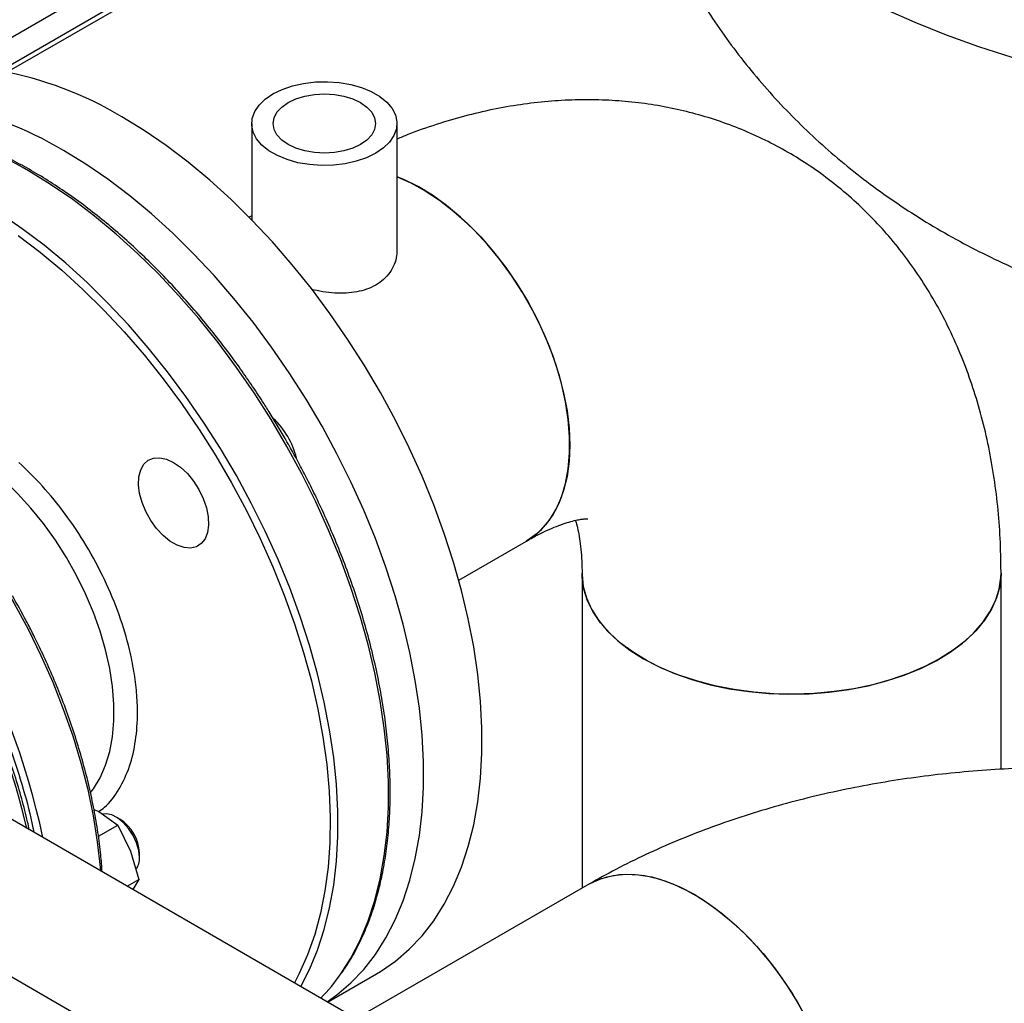
# Model space of a CAD drawing. Units: millimetres. Extents: x -2901 to -2342, y -5933 to -5543.
# Drawn here: x -2855 to -2848, y -5883 to -5876 of the extents above; entities that cross this region are included whole.
import ezdxf

# ---------------------------------------------------------------- set-up
doc = ezdxf.new("R2010")
doc.units = ezdxf.units.MM

msp = doc.modelspace()

# ---------------------------------------------------------------- linework, layer by layer
at = {"color": 7, "linetype": 'Continuous', "lineweight": 25}
for p, q in [((-2850.43024, -5873.28648), (-2856.13978, -5876.58253)), ((-2850.43024, -5873.48245), (-2856.02321, -5876.7112)), ((-2855.33457, -5876.35045), (-2851.07304, -5873.89031)), ((-2853.55692, -5876.72359), (-2853.55692, -5877.42169)), ((-2852.50092, -5877.66232), (-2852.50092, -5876.72359)), ((-2853.55692, -5877.39399), (-2853.57427, -5877.40401)), ((-2851.91169, -5883.73627), (-2862.5183, -5877.61321)), ((-2863.50825, -5878.1847), (-2852.90164, -5884.30776)), ((-2852.0524, -5880.04026), (-2851.56088, -5879.75652)), ((-2851.15681, -5879.99007), (-2851.15681, -5882.27845)), ((-2848.11281, -5881.41492), (-2848.11281, -5879.99007)), ((-2854.70244, -5881.70537), (-2854.66658, -5881.72193)), ((-2854.66658, -5881.72193), (-2854.53012, -5881.82038)), ((-2854.67024, -5881.90127), (-2854.53012, -5881.82038)), ((-2854.51382, -5881.77749), (-2854.5421, -5881.76115)), ((-2854.53012, -5881.82038), (-2854.43633, -5882.00836)), ((-2854.43633, -5882.00836), (-2854.37662, -5882.21602)), ((-2854.37243, -5882.05508), (-2854.37243, -5882.02242)), ((-2854.46088, -5882.26466), (-2854.37662, -5882.21602)), ((-2854.37662, -5882.21602), (-2854.42002, -5882.28825)), ((-2851.10286, -5882.24731), (-2852.7969, -5883.22526)), ((-2853.00505, -5883.10509), (-2852.64986, -5882.90004))]:
    msp.add_line(p, q, dxfattribs=at)
at = {"color": 8, "linetype": 'Continuous', "lineweight": 25, "flags": 128}
for points in [[(-2848.95923, -5875.8894), (-2848.73967, -5875.98751), (-2848.51179, -5876.07907), (-2848.27617, -5876.16386), (-2848.03341, -5876.24164)], [(-2852.90909, -5882.90091), (-2852.83652, -5882.78621), (-2852.76917, -5882.65605), (-2852.71096, -5882.51614), (-2852.66211, -5882.36702), (-2852.6228, -5882.20926), (-2852.5932, -5882.04344), (-2852.57339, -5881.87021), (-2852.56347, -5881.69021), (-2852.56347, -5881.50413), (-2852.57339, -5881.31268), (-2852.5932, -5881.11659), (-2852.6228, -5880.91659), (-2852.66211, -5880.71344), (-2852.71096, -5880.50792), (-2852.76917, -5880.30081), (-2852.83652, -5880.09288), (-2852.91275, -5879.88494), (-2852.99758, -5879.67776), (-2853.09068, -5879.47214), (-2853.1917, -5879.26886), (-2853.30026, -5879.06868), (-2853.41594, -5878.87236), (-2853.53831, -5878.68065), (-2853.6669, -5878.49428), (-2853.80123, -5878.31396), (-2853.94078, -5878.14036), (-2854.08502, -5877.97415), (-2854.23341, -5877.81595), (-2854.38539, -5877.66637), (-2854.54038, -5877.52598), (-2854.69778, -5877.3953), (-2854.85702, -5877.27484), (-2855.01747, -5877.16504), (-2855.17853, -5877.06633)], [(-2856.33226, -5878.8936), (-2856.31172, -5878.91183), (-2856.16729, -5879.04695), (-2856.02618, -5879.19117), (-2855.88901, -5879.34386), (-2855.75639, -5879.50434), (-2855.62893, -5879.67188), (-2855.50719, -5879.84574), (-2855.39171, -5880.02515), (-2855.28301, -5880.20929), (-2855.18158, -5880.39736), (-2855.08786, -5880.58851), (-2855.00228, -5880.78188), (-2854.92521, -5880.97661), (-2854.85701, -5881.17183), (-2854.79798, -5881.36668), (-2854.74838, -5881.56028), (-2854.70842, -5881.75176), (-2854.6783, -5881.94027), (-2854.65815, -5882.12497), (-2854.65601, -5882.15201)], [(-2854.72687, -5881.58392), (-2854.70592, -5881.55613), (-2854.65722, -5881.47598), (-2854.61772, -5881.38563), (-2854.58777, -5881.28593), (-2854.56765, -5881.17778), (-2854.55754, -5881.06218), (-2854.55754, -5880.94018), (-2854.56765, -5880.81291), (-2854.58777, -5880.68153), (-2854.61772, -5880.54725), (-2854.65722, -5880.41129), (-2854.70592, -5880.27492), (-2854.76336, -5880.13937), (-2854.82902, -5880.00589), (-2854.9023, -5879.87571), (-2854.98252, -5879.75001), (-2855.06895, -5879.62996), (-2855.1608, -5879.51665), (-2855.25722, -5879.41113), (-2855.35732, -5879.31435)]]:
    msp.add_lwpolyline(points, dxfattribs=at)
at = {"color": 7, "linetype": 'Continuous', "lineweight": 25, "flags": 128}
for points in [[(-2852.65557, -5876.93912), (-2852.72211, -5876.97166), (-2852.79703, -5876.99742), (-2852.87827, -5877.01572), (-2852.96361, -5877.02605), (-2853.05074, -5877.02814), (-2853.13728, -5877.02191), (-2853.22086, -5877.00754), (-2853.2992, -5876.98543), (-2853.37017, -5876.95618), (-2853.43183, -5876.92058), (-2853.4825, -5876.87961), (-2853.5208, -5876.83439), (-2853.54569, -5876.78614), (-2853.55647, -5876.73618), (-2853.55287, -5876.68589), (-2853.53497, -5876.63661), (-2853.50327, -5876.58972), (-2853.45864, -5876.54647), (-2853.40228, -5876.50806), (-2853.33573, -5876.47552), (-2853.26082, -5876.44975), (-2853.17958, -5876.43145), (-2853.09423, -5876.42112), (-2853.0071, -5876.41904), (-2852.92057, -5876.42527), (-2852.83699, -5876.43963), (-2852.75865, -5876.46174), (-2852.68768, -5876.49099), (-2852.62601, -5876.52659), (-2852.57534, -5876.56756), (-2852.53704, -5876.61279), (-2852.51216, -5876.66104), (-2852.50137, -5876.71099), (-2852.50498, -5876.76129), (-2852.52287, -5876.81056), (-2852.55457, -5876.85746), (-2852.59921, -5876.9007), (-2852.65557, -5876.93912)], [(-2852.76544, -5876.87569), (-2852.82191, -5876.90244), (-2852.88633, -5876.92232), (-2852.95623, -5876.93456), (-2853.02892, -5876.9387), (-2853.10162, -5876.93456), (-2853.17152, -5876.92232), (-2853.23594, -5876.90244), (-2853.29241, -5876.87569), (-2853.33875, -5876.8431), (-2853.37318, -5876.80591), (-2853.39438, -5876.76555), (-2853.40154, -5876.72359), (-2853.39438, -5876.68162), (-2853.37318, -5876.64127), (-2853.33875, -5876.60408), (-2853.29241, -5876.57148), (-2853.23594, -5876.54473), (-2853.17152, -5876.52485), (-2853.10162, -5876.51261), (-2853.02892, -5876.50848), (-2852.95623, -5876.51261), (-2852.88633, -5876.52485), (-2852.82191, -5876.54473), (-2852.76544, -5876.57148), (-2852.7191, -5876.60408), (-2852.68467, -5876.64127), (-2852.66346, -5876.68162), (-2852.6563, -5876.72359), (-2852.66346, -5876.76555), (-2852.68467, -5876.80591), (-2852.7191, -5876.8431), (-2852.76544, -5876.87569)], [(-2852.64986, -5882.90004), (-2852.62144, -5882.88312), (-2852.51288, -5882.80828), (-2852.41186, -5882.72163), (-2852.31876, -5882.6235), (-2852.23393, -5882.51426), (-2852.15769, -5882.39434), (-2852.09034, -5882.26417), (-2852.03214, -5882.12427), (-2851.98329, -5881.97515), (-2851.94398, -5881.81738), (-2851.91437, -5881.65157), (-2851.89457, -5881.47833), (-2851.88465, -5881.29833), (-2851.88465, -5881.11226), (-2851.89457, -5880.92081), (-2851.91437, -5880.72471), (-2851.94398, -5880.52471), (-2851.98329, -5880.32157), (-2852.03214, -5880.11605), (-2852.09034, -5879.90893), (-2852.15769, -5879.70101), (-2852.23393, -5879.49306), (-2852.31876, -5879.28589), (-2852.41186, -5879.08027), (-2852.51288, -5878.87698), (-2852.62144, -5878.6768), (-2852.73712, -5878.48048), (-2852.85949, -5878.28878), (-2852.98808, -5878.10241), (-2853.1224, -5877.92208), (-2853.26195, -5877.74848), (-2853.4062, -5877.58227), (-2853.55459, -5877.42408), (-2853.70657, -5877.2745), (-2853.86156, -5877.1341), (-2854.01896, -5877.00343), (-2854.17819, -5876.88296), (-2854.33864, -5876.77317), (-2854.49971, -5876.67446)], [(-2853.00754, -5883.10365), (-2852.93714, -5883.0532), (-2852.83612, -5882.96655), (-2852.74302, -5882.86842), (-2852.65819, -5882.75919), (-2852.58196, -5882.63926), (-2852.51461, -5882.5091), (-2852.4564, -5882.36919), (-2852.40755, -5882.22007), (-2852.36825, -5882.0623), (-2852.33864, -5881.89649), (-2852.31883, -5881.72325), (-2852.30892, -5881.54326), (-2852.30892, -5881.35718), (-2852.31883, -5881.16573), (-2852.33864, -5880.96963), (-2852.36825, -5880.76963), (-2852.40755, -5880.56649), (-2852.4564, -5880.36097), (-2852.51461, -5880.15385), (-2852.58196, -5879.94593), (-2852.65819, -5879.73799), (-2852.74302, -5879.53081), (-2852.83612, -5879.32519), (-2852.93714, -5879.1219), (-2853.0457, -5878.92172), (-2853.16138, -5878.72541), (-2853.28375, -5878.5337), (-2853.41234, -5878.34733), (-2853.54667, -5878.167), (-2853.68622, -5877.9934), (-2853.83046, -5877.82719), (-2853.97885, -5877.669), (-2854.13083, -5877.51942), (-2854.28582, -5877.37903), (-2854.44323, -5877.24835), (-2854.60246, -5877.12788), (-2854.76291, -5877.01809), (-2854.92397, -5876.91938)], [(-2851.56088, -5879.75652), (-2851.51626, -5879.72754), (-2851.45114, -5879.67151), (-2851.39415, -5879.60396), (-2851.34582, -5879.52553), (-2851.30661, -5879.43694), (-2851.27687, -5879.33904), (-2851.25689, -5879.23272), (-2851.24686, -5879.11899), (-2851.24686, -5878.99891), (-2851.25689, -5878.87359), (-2851.27687, -5878.74421), (-2851.30661, -5878.61197), (-2851.34582, -5878.47811), (-2851.39415, -5878.34388), (-2851.45114, -5878.21054), (-2851.51626, -5878.07932), (-2851.5889, -5877.95145), (-2851.66838, -5877.82813), (-2851.75396, -5877.71051), (-2851.84485, -5877.59968), (-2851.94018, -5877.49669), (-2852.03909, -5877.40248), (-2852.14063, -5877.31795), (-2852.24386, -5877.24388), (-2852.34782, -5877.18096), (-2852.45154, -5877.12979), (-2852.50092, -5877.10955)], [(-2852.50092, -5877.10955), (-2852.39977, -5877.15388), (-2852.29581, -5877.21099), (-2852.19209, -5877.27956), (-2852.08959, -5877.35896), (-2851.98925, -5877.44843), (-2851.89201, -5877.54714), (-2851.79879, -5877.65418), (-2851.71046, -5877.76854), (-2851.62783, -5877.88915), (-2851.55168, -5878.01489), (-2851.48272, -5878.14458), (-2851.42159, -5878.27702), (-2851.36887, -5878.41097), (-2851.32505, -5878.54517), (-2851.29054, -5878.67837), (-2851.26565, -5878.80933), (-2851.25062, -5878.93683), (-2851.2456, -5879.05968)], [(-2853.20062, -5882.99219), (-2853.13686, -5882.86832), (-2853.07865, -5882.72841), (-2853.0298, -5882.57929), (-2852.9905, -5882.42152), (-2852.96089, -5882.25571), (-2852.94109, -5882.08247), (-2852.93117, -5881.90248), (-2852.93117, -5881.7164), (-2852.94109, -5881.52495), (-2852.96089, -5881.32885), (-2852.9905, -5881.12885), (-2853.0298, -5880.92571), (-2853.07865, -5880.72019), (-2853.13686, -5880.51307), (-2853.20421, -5880.30515), (-2853.28045, -5880.09721), (-2853.36527, -5879.89003), (-2853.45837, -5879.68441), (-2853.5594, -5879.48112), (-2853.66795, -5879.28094), (-2853.78364, -5879.08463), (-2853.90601, -5878.89292), (-2854.0346, -5878.70655), (-2854.16892, -5878.52622), (-2854.30847, -5878.35262), (-2854.45272, -5878.18641), (-2854.60111, -5878.02822), (-2854.75309, -5877.87864), (-2854.90807, -5877.73824), (-2855.06548, -5877.60757), (-2855.22471, -5877.4871), (-2855.38516, -5877.37731)], [(-2855.25334, -5877.5361), (-2855.09431, -5877.6567), (-2854.93714, -5877.78759), (-2854.78243, -5877.92826), (-2854.63079, -5878.07817), (-2854.48279, -5878.23673), (-2854.33903, -5878.40335), (-2854.20004, -5878.57736), (-2854.06637, -5878.7581), (-2853.93853, -5878.94487), (-2853.81703, -5879.13694), (-2853.70232, -5879.33357), (-2853.59485, -5879.53401), (-2853.49505, -5879.73747), (-2853.40329, -5879.94317), (-2853.31993, -5880.15031), (-2853.24529, -5880.3581), (-2853.17966, -5880.56572), (-2853.1233, -5880.77238), (-2853.07643, -5880.97727), (-2853.03921, -5881.1796), (-2853.01181, -5881.3786), (-2852.99432, -5881.57348), (-2852.98681, -5881.7635), (-2852.98931, -5881.94792), (-2853.00182, -5882.12602), (-2853.02428, -5882.29712), (-2853.0566, -5882.46056), (-2853.09867, -5882.61571), (-2853.15031, -5882.76195), (-2853.21133, -5882.89874), (-2853.24655, -5882.96568)], [(-2851.2456, -5879.05968), (-2851.25062, -5879.17672), (-2851.26565, -5879.28687), (-2851.29054, -5879.3891), (-2851.32505, -5879.48245), (-2851.36887, -5879.56606), (-2851.42159, -5879.63913), (-2851.48272, -5879.701), (-2851.55168, -5879.75107), (-2851.56188, -5879.75709)], [(-2854.12451, -5879.18483), (-2854.07327, -5879.22043), (-2854.02412, -5879.26661), (-2853.97909, -5879.32147), (-2853.94001, -5879.38277), (-2853.90848, -5879.44801), (-2853.88579, -5879.5145), (-2853.87288, -5879.57953), (-2853.87028, -5879.64044), (-2853.87808, -5879.69473), (-2853.89596, -5879.74018), (-2853.92321, -5879.77493), (-2853.9587, -5879.79755), (-2854.00097, -5879.80712), (-2854.0483, -5879.80326), (-2854.09875, -5879.7861), (-2854.15026, -5879.75637), (-2854.20071, -5879.71527), (-2854.24805, -5879.66449), (-2854.29032, -5879.60611), (-2854.32581, -5879.54251), (-2854.35305, -5879.47631), (-2854.37094, -5879.41021), (-2854.37874, -5879.34691), (-2854.37613, -5879.28902), (-2854.36322, -5879.23889), (-2854.34054, -5879.19859), (-2854.30901, -5879.16975), (-2854.26993, -5879.15357), (-2854.22489, -5879.15071), (-2854.17575, -5879.16127), (-2854.12451, -5879.18483)], [(-2851.15681, -5879.99007), (-2851.1567, -5880.00069), (-2851.14782, -5880.08543), (-2851.12481, -5880.16928), (-2851.0879, -5880.25146), (-2851.03741, -5880.33121), (-2850.97383, -5880.40776), (-2850.89775, -5880.48042), (-2850.80987, -5880.54849), (-2850.71103, -5880.61136)], [(-2848.55859, -5880.61136), (-2848.66749, -5880.66842), (-2848.78541, -5880.71915), (-2848.91127, -5880.76307), (-2849.04388, -5880.79977), (-2849.18201, -5880.82892), (-2849.32437, -5880.85023), (-2849.46962, -5880.86351), (-2849.61642, -5880.86864), (-2849.76339, -5880.86556), (-2849.90916, -5880.85431), (-2850.05237, -5880.83499), (-2850.19167, -5880.80778), (-2850.32578, -5880.77294), (-2850.45344, -5880.73078), (-2850.57346, -5880.68171), (-2850.68471, -5880.62619), (-2850.78616, -5880.56472), (-2850.87685, -5880.49789), (-2850.95596, -5880.42632), (-2851.02272, -5880.35067), (-2851.07653, -5880.27166), (-2851.11688, -5880.19002), (-2851.14339, -5880.10651), (-2851.15581, -5880.02191), (-2851.15681, -5879.99012)], [(-2850.71103, -5880.61136), (-2850.60213, -5880.66842), (-2850.48421, -5880.71915), (-2850.35835, -5880.76307), (-2850.22574, -5880.79977), (-2850.08761, -5880.82892), (-2849.94525, -5880.85023), (-2849.8, -5880.86351), (-2849.6532, -5880.86864), (-2849.50623, -5880.86556), (-2849.36046, -5880.85431), (-2849.21726, -5880.83499), (-2849.07795, -5880.80778), (-2848.94384, -5880.77294), (-2848.81618, -5880.73078), (-2848.69616, -5880.68171), (-2848.58491, -5880.62619), (-2848.48347, -5880.56472), (-2848.39277, -5880.49789), (-2848.31367, -5880.42632), (-2848.2469, -5880.35067), (-2848.19309, -5880.27166), (-2848.15274, -5880.19002), (-2848.12623, -5880.10651), (-2848.11381, -5880.02191), (-2848.11281, -5879.99007)], [(-2848.11281, -5879.9901), (-2848.11292, -5880.00069), (-2848.1218, -5880.08543), (-2848.14481, -5880.16928), (-2848.18173, -5880.25146), (-2848.23221, -5880.33121), (-2848.29579, -5880.40776), (-2848.37187, -5880.48042), (-2848.45975, -5880.54849), (-2848.55859, -5880.61136)], [(-2854.37243, -5882.05508), (-2854.37776, -5882.00326), (-2854.39342, -5881.94855), (-2854.41842, -5881.89437), (-2854.4512, -5881.84414), (-2854.48969, -5881.801), (-2854.53148, -5881.76768), (-2854.57393, -5881.74625), (-2854.61439, -5881.73808), (-2854.63763, -5881.73998)], [(-2851.10286, -5882.24731), (-2851.05601, -5882.2234), (-2850.97496, -5882.19494), (-2850.88801, -5882.17928), (-2850.79595, -5882.17656), (-2850.69966, -5882.18681), (-2850.60003, -5882.20992), (-2850.49798, -5882.2457), (-2850.39448, -5882.2938), (-2850.29049, -5882.35376), (-2850.18698, -5882.42505), (-2850.08492, -5882.50698), (-2849.98525, -5882.59879), (-2849.88892, -5882.69963), (-2849.79681, -5882.80855), (-2849.70979, -5882.92454), (-2849.62868, -5883.04651), (-2849.55423, -5883.17333)], [(-2851.10281, -5882.24728), (-2851.09367, -5882.24213), (-2851.01583, -5882.20743), (-2850.9317, -5882.18542), (-2850.84206, -5882.17628), (-2850.74775, -5882.18012), (-2850.64966, -5882.19689), (-2850.54869, -5882.22644), (-2850.44579, -5882.2685), (-2850.34192, -5882.32266)], [(-2850.34192, -5882.32266), (-2850.23805, -5882.38842), (-2850.13515, -5882.46518), (-2850.03418, -5882.5522), (-2849.93608, -5882.64869), (-2849.84177, -5882.75374), (-2849.75214, -5882.86636), (-2849.66801, -5882.98551), (-2849.59017, -5883.11008), (-2849.51935, -5883.2389)]]:
    msp.add_lwpolyline(points, dxfattribs=at)
at = {"color": 7, "linetype": 'Continuous', "lineweight": 25}
for centre, radius, start, end in [((-2855.85027, -5878.92263), 2.62266, 59.005143, 79.746398), ((-2856.27454, -5879.16756), 2.62266, 59.005143, 79.746398), ((-2853.8037, -5879.29365), 0.58907, 13.816392, 46.688753), ((-2854.67479, -5882.03369), 0.30258, 2.13473, 57.859893), ((-2854.50968, -5882.06369), 0.13752, 325.543577, 3.590924), ((-2854.0708, -5882.09364), 1.41466, 315.965178, 325.204601)]:
    msp.add_arc(centre, radius, start, end, dxfattribs=at)
at = {"color": 8, "linetype": 'Continuous', "lineweight": 25}
for centre, radius, start, end in [((-2856.57103, -5879.40741), 2.72391, 59.255332, 76.709432), ((-2860.28026, -5883.03691), 5.22879, 13.186254, 49.040747), ((-2860.18264, -5882.9781), 5.21924, 11.798738, 49.009416)]:
    msp.add_arc(centre, radius, start, end, dxfattribs=at)
at = {"color": 7, "linetype": 'Continuous', "lineweight": 25}
for points, knots in [([(-2850.92837, -5874.08774), (-2850.92745, -5874.09529), (-2850.91695, -5874.18106), (-2850.88532, -5874.34324), (-2850.83283, -5874.57321), (-2850.76728, -5874.7995), (-2850.69055, -5875.02185), (-2850.60246, -5875.23973), (-2850.50339, -5875.45272), (-2850.39359, -5875.66042), (-2850.27333, -5875.86244), (-2850.14289, -5876.05843), (-2850.00253, -5876.24807), (-2849.8525, -5876.43106), (-2849.69303, -5876.60711), (-2849.52435, -5876.77599), (-2849.34666, -5876.93743), (-2849.16014, -5877.09122), (-2848.96498, -5877.2371), (-2848.76135, -5877.37484), (-2848.54946, -5877.50417), (-2848.32955, -5877.6248), (-2848.10196, -5877.73642), (-2847.86711, -5877.83869), (-2847.62554, -5877.93127), (-2847.3779, -5878.01384), (-2847.12497, -5878.08609), (-2846.86757, -5878.14779), (-2846.60657, -5878.19874), (-2846.34275, -5878.23886), (-2846.07677, -5878.26807), (-2845.80919, -5878.28636), (-2845.54048, -5878.29368), (-2845.27101, -5878.28998), (-2845.00119, -5878.27516), (-2844.73138, -5878.24908), (-2844.46198, -5878.21157), (-2844.19346, -5878.16241), (-2843.92637, -5878.10141), (-2843.66144, -5878.02836), (-2843.39961, -5877.94315), (-2843.14195, -5877.84578), (-2842.88966, -5877.73642), (-2842.65894, -5877.62273), (-2842.44664, -5877.50593), (-2842.24105, -5877.38132), (-2842.02923, -5877.23887), (-2841.81596, -5877.07888), (-2841.61292, -5876.90931), (-2841.42083, -5876.7309), (-2841.24008, -5876.54422), (-2841.07098, -5876.34985), (-2840.91381, -5876.14835), (-2840.76881, -5875.94031), (-2840.63618, -5875.72633), (-2840.5161, -5875.50701), (-2840.40872, -5875.28298), (-2840.31412, -5875.05486), (-2840.23251, -5874.82326), (-2840.16351, -5874.5889), (-2840.10878, -5874.35217), (-2840.0758, -5874.18378), (-2840.06484, -5874.09404), (-2840.06365, -5874.08433)], [0, 0, 0, 0, 0.0015229, 0.0172882, 0.0330221, 0.0487314, 0.0644235, 0.0801063, 0.095788, 0.1114779, 0.1271859, 0.1429229, 0.1587009, 0.1745327, 0.1904324, 0.206415, 0.2224961, 0.2386919, 0.2550178, 0.2714881, 0.2881145, 0.3049043, 0.3218591, 0.3389736, 0.3562347, 0.3736222, 0.3911114, 0.4086755, 0.4262845, 0.4439208, 0.4615766, 0.4792528, 0.4969572, 0.5147037, 0.5325072, 0.5503814, 0.5683425, 0.586402, 0.6045644, 0.6228237, 0.641163, 0.6595425, 0.6779224, 0.6962598, 0.711148, 0.7265879, 0.7445721, 0.762462, 0.7801902, 0.7977529, 0.8151529, 0.8323961, 0.8494903, 0.8664445, 0.8832673, 0.8999677, 0.9165541, 0.9330345, 0.9494165, 0.9657073, 0.9819139, 0.9980427, 1, 1, 1, 1]), ([(-2848.11281, -5879.99007), (-2848.11317, -5879.94535), (-2848.11415, -5879.8209), (-2848.12484, -5879.61906), (-2848.14838, -5879.3863), (-2848.18382, -5879.15844), (-2848.23091, -5878.93657), (-2848.28952, -5878.72165), (-2848.35939, -5878.51452), (-2848.44014, -5878.31592), (-2848.53134, -5878.12643), (-2848.63252, -5877.94653), (-2848.74318, -5877.77659), (-2848.86282, -5877.6169), (-2848.99094, -5877.46769), (-2849.12705, -5877.32916), (-2849.27063, -5877.20149), (-2849.42121, -5877.08483), (-2849.57827, -5876.97934), (-2849.74133, -5876.88513), (-2849.90988, -5876.80235), (-2850.08343, -5876.7311), (-2850.26148, -5876.67146), (-2850.44365, -5876.62348), (-2850.62957, -5876.58723), (-2850.81892, -5876.56276), (-2851.0114, -5876.55013), (-2851.20674, -5876.54943), (-2851.40469, -5876.56077), (-2851.60501, -5876.58425), (-2851.80738, -5876.62004), (-2852.01151, -5876.66803), (-2852.21681, -5876.72915), (-2852.38041, -5876.78527), (-2852.4746, -5876.82489), (-2852.50092, -5876.83596)], [0, 0, 0, 0, 0.0195166, 0.0543075, 0.0890697, 0.1236324, 0.1579006, 0.1917851, 0.2252112, 0.2581263, 0.2905028, 0.3223381, 0.3536505, 0.3844754, 0.4148596, 0.4448579, 0.4745294, 0.5039362, 0.5331413, 0.5622084, 0.5912017, 0.6201646, 0.6491623, 0.6782595, 0.7075213, 0.7370116, 0.7667927, 0.7969235, 0.8274572, 0.8584386, 0.8899001, 0.9218584, 0.9543107, 0.9872329, 1, 1, 1, 1]), ([(-2853.31374, -5879.01101), (-2853.35206, -5878.94608), (-2853.40564, -5878.85531), (-2853.48888, -5878.72462), (-2853.56117, -5878.61539), (-2853.6502, -5878.48778), (-2853.74653, -5878.35696), (-2853.85039, -5878.2237), (-2853.9605, -5878.0905), (-2854.07605, -5877.95898), (-2854.1963, -5877.83045), (-2854.32062, -5877.70597), (-2854.44843, -5877.58639), (-2854.57919, -5877.47245), (-2854.71238, -5877.36478), (-2854.84753, -5877.26392), (-2854.98415, -5877.17034), (-2855.12181, -5877.08445), (-2855.26007, -5877.0066), (-2855.39853, -5876.93709), (-2855.53676, -5876.87629), (-2855.67447, -5876.82411), (-2855.811, -5876.78199), (-2855.90697, -5876.75629), (-2855.95665, -5876.74751), (-2855.96193, -5876.74657)], [0, 0, 0, 0, 0.0559582, 0.078228, 0.1152204, 0.1535258, 0.1945289, 0.2372348, 0.281242, 0.3262301, 0.3719718, 0.4182995, 0.4650878, 0.5122416, 0.5596881, 0.6073715, 0.655249, 0.7032889, 0.7514684, 0.7997726, 0.848194, 0.8967314, 0.9453914, 0.9941884, 1, 1, 1, 1]), ([(-2852.50257, -5877.64176), (-2852.50251, -5877.65548), (-2852.50236, -5877.69088), (-2852.51902, -5877.74651), (-2852.55078, -5877.80589), (-2852.59659, -5877.85699), (-2852.65437, -5877.89853), (-2852.72, -5877.92838), (-2852.79312, -5877.94757), (-2852.87094, -5877.95652), (-2852.95393, -5877.95578), (-2853.0389, -5877.94672), (-2853.09518, -5877.93424), (-2853.12289, -5877.9281)], [0, 0, 0, 0, 0.0619416, 0.1599051, 0.2565813, 0.3563393, 0.4483286, 0.543207, 0.6318551, 0.7229202, 0.8146239, 0.908729, 1, 1, 1, 1]), ([(-2852.90166, -5882.89249), (-2852.88572, -5882.86967), (-2852.84555, -5882.81212), (-2852.78928, -5882.71037), (-2852.73207, -5882.58887), (-2852.68265, -5882.45953), (-2852.64081, -5882.3232), (-2852.60676, -5882.18018), (-2852.58053, -5882.03096), (-2852.5622, -5881.876), (-2852.5518, -5881.71578), (-2852.54934, -5881.55079), (-2852.55479, -5881.38157), (-2852.56812, -5881.20863), (-2852.58925, -5881.03254), (-2852.61809, -5880.85387), (-2852.65449, -5880.67325), (-2852.69827, -5880.49132), (-2852.7492, -5880.30883), (-2852.80693, -5880.12665), (-2852.87096, -5879.94595), (-2852.94037, -5879.76863), (-2853.01298, -5879.59899), (-2853.08338, -5879.44693), (-2853.14841, -5879.31539), (-2853.22232, -5879.17288), (-2853.2783, -5879.07375), (-2853.31374, -5879.01101)], [0, 0, 0, 0, 0.0277034, 0.0698653, 0.1120444, 0.1542339, 0.1964271, 0.2386176, 0.2807998, 0.3229687, 0.3651198, 0.4072473, 0.4493463, 0.4914106, 0.5334322, 0.5753997, 0.6172967, 0.6590982, 0.7007647, 0.7422299, 0.7833733, 0.8239503, 0.8633792, 0.8998455, 0.9291056, 0.95513, 1, 1, 1, 1]), ([(-2855.17269, -5881.85374), (-2855.17664, -5881.83483), (-2855.1922, -5881.76017), (-2855.22691, -5881.62831), (-2855.27652, -5881.45933), (-2855.3331, -5881.29128), (-2855.39517, -5881.12613), (-2855.46094, -5880.96773), (-2855.52557, -5880.82502), (-2855.58556, -5880.70166), (-2855.65503, -5880.56671), (-2855.74097, -5880.41116), (-2855.82716, -5880.26821), (-2855.9047, -5880.14705), (-2855.97233, -5880.04594), (-2856.05571, -5879.92805), (-2856.14604, -5879.80751), (-2856.24353, -5879.68514), (-2856.34693, -5879.56331), (-2856.45544, -5879.44362), (-2856.56832, -5879.32719), (-2856.68504, -5879.21564), (-2856.77689, -5879.13248), (-2856.83019, -5879.08899), (-2856.84294, -5879.07858)], [0, 0, 0, 0, 0.0186105, 0.0734949, 0.1281177, 0.1823245, 0.2358041, 0.2878236, 0.3361408, 0.375349, 0.4094764, 0.4704136, 0.5321603, 0.5567748, 0.5976496, 0.6399694, 0.6852604, 0.7324187, 0.7809988, 0.8306452, 0.8811063, 0.9321969, 0.9837791, 1, 1, 1, 1]), ([(-2851.56088, -5879.75652), (-2851.54541, -5879.74775), (-2851.50114, -5879.72267), (-2851.43267, -5879.68807), (-2851.35871, -5879.65529), (-2851.29318, -5879.63071), (-2851.23682, -5879.61337), (-2851.19038, -5879.60234), (-2851.15432, -5879.59641), (-2851.1294, -5879.59421), (-2851.11556, -5879.59428), (-2851.11502, -5879.59437), (-2851.11478, -5879.5944)], [0, 0, 0, 0, 0.0566798, 0.162265, 0.2672874, 0.3719382, 0.4766467, 0.581803, 0.6881284, 0.7965868, 0.9084763, 1, 1, 1, 1]), ([(-2851.20459, -5879.60621), (-2851.20411, -5879.60762), (-2851.19928, -5879.62167), (-2851.18948, -5879.65974), (-2851.17693, -5879.72092), (-2851.16648, -5879.79438), (-2851.15939, -5879.87697), (-2851.15696, -5879.94446), (-2851.15683, -5879.98305), (-2851.15681, -5879.99007)], [0, 0, 0, 0, 0.0213807, 0.2126797, 0.401861, 0.5903933, 0.7791893, 0.9598719, 1, 1, 1, 1]), ([(-2854.64329, -5882.15936), (-2854.6462, -5882.11875), (-2854.65292, -5882.02482), (-2854.67264, -5881.87369), (-2854.70077, -5881.70747), (-2854.73664, -5881.5394), (-2854.7797, -5881.37041), (-2854.82972, -5881.20132), (-2854.88619, -5881.0333), (-2854.94828, -5880.86815), (-2855.01405, -5880.70975), (-2855.07867, -5880.56702), (-2855.13871, -5880.4437), (-2855.20798, -5880.30863), (-2855.26086, -5880.21479), (-2855.29475, -5880.15463)], [0, 0, 0, 0, 0.0638353, 0.1476656, 0.2313541, 0.3148524, 0.3980832, 0.4809172, 0.5631204, 0.6442209, 0.7231071, 0.7963788, 0.855837, 0.9075903, 1, 1, 1, 1]), ([(-2844.2212, -5882.23933), (-2844.25536, -5882.21999), (-2844.35835, -5882.16166), (-2844.5361, -5882.07076), (-2844.75626, -5881.96912), (-2844.98309, -5881.87584), (-2845.2158, -5881.7908), (-2845.45374, -5881.71411), (-2845.69626, -5881.64579), (-2845.94275, -5881.58585), (-2846.19264, -5881.53428), (-2846.44539, -5881.49107), (-2846.70048, -5881.45621), (-2846.95739, -5881.42967), (-2847.21563, -5881.41145), (-2847.4747, -5881.40153), (-2847.73412, -5881.39992), (-2847.99339, -5881.4066), (-2848.25201, -5881.42159), (-2848.50948, -5881.44489), (-2848.76534, -5881.47651), (-2849.01909, -5881.51647), (-2849.27025, -5881.5648), (-2849.51835, -5881.62153), (-2849.76289, -5881.68671), (-2850.00337, -5881.76039), (-2850.23922, -5881.84263), (-2850.46995, -5881.93343), (-2850.69475, -5882.03301), (-2850.90648, -5882.13714), (-2851.03964, -5882.21184), (-2851.10286, -5882.24731)], [0, 0, 0, 0, 0.0175979, 0.0530609, 0.0885166, 0.1239738, 0.1593886, 0.1947337, 0.2299934, 0.2651617, 0.3002398, 0.3352344, 0.3701559, 0.4050176, 0.4398345, 0.474623, 0.5094003, 0.544184, 0.5789873, 0.6138272, 0.6487217, 0.6836884, 0.7187444, 0.7539054, 0.7891851, 0.8245943, 0.8601392, 0.8958197, 0.931627, 0.9675408, 1, 1, 1, 1])]:
    msp.add_open_spline(points, degree=3, knots=knots, dxfattribs=at)
at = {"color": 8, "linetype": 'Continuous', "lineweight": 25}
for points, knots in [([(-2856.81834, -5879.06519), (-2856.77182, -5879.10376), (-2856.65381, -5879.20157), (-2856.46906, -5879.38342), (-2856.26509, -5879.60752), (-2856.06867, -5879.85346), (-2855.88299, -5880.11708), (-2855.71138, -5880.39484), (-2855.55661, -5880.68236), (-2855.42123, -5880.97495), (-2855.30616, -5881.26811), (-2855.21506, -5881.55654), (-2855.16026, -5881.75852), (-2855.14186, -5881.86149), (-2855.13985, -5881.8727)], [0, 0, 0, 0, 0.0586854, 0.1488495, 0.2408824, 0.3343684, 0.4288489, 0.5238347, 0.6188205, 0.713301, 0.8067871, 0.8988199, 0.988984, 1, 1, 1, 1]), ([(-2854.66941, -5881.72063), (-2854.65479, -5881.71088), (-2854.59514, -5881.67112), (-2854.51722, -5881.56216), (-2854.44017, -5881.39963), (-2854.39627, -5881.21066), (-2854.38341, -5881.02721), (-2854.3908, -5880.85748), (-2854.41009, -5880.70397), (-2854.44866, -5880.51512), (-2854.51613, -5880.29033), (-2854.62204, -5880.03555), (-2854.75434, -5879.78837), (-2854.9073, -5879.55949), (-2855.07293, -5879.35425), (-2855.19125, -5879.24036), (-2855.24924, -5879.18454)], [0, 0, 0, 0, 0.027205, 0.1110105, 0.1936637, 0.2741045, 0.3514397, 0.4030108, 0.4556574, 0.5093066, 0.5919598, 0.6757653, 0.7595708, 0.842224, 0.9226649, 1, 1, 1, 1])]:
    msp.add_open_spline(points, degree=3, knots=knots, dxfattribs=at)

doc.saveas('drawing.dxf')
